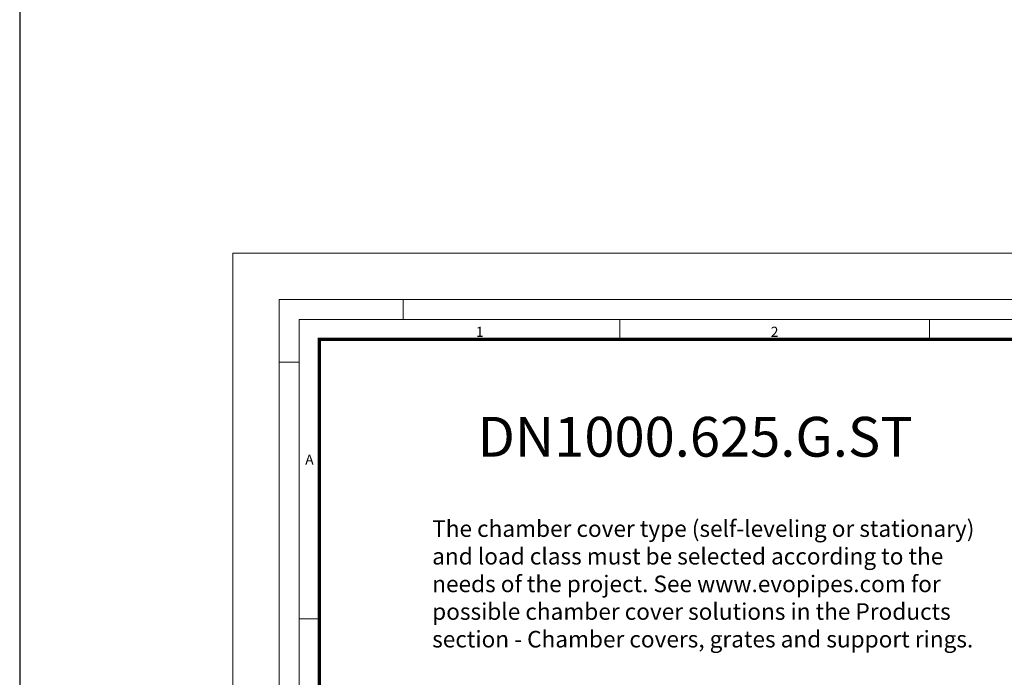
# Model space of a CAD drawing. Units: millimetres. Extents: x -12710 to 137675, y -41593 to 37027.
# Drawn here: x -3213 to 11628, y -13644 to -3728 of the extents above; entities that cross this region are included whole.
import ezdxf

# ---------------------------------------------------------------- set-up
doc = ezdxf.new("R2010")
doc.units = ezdxf.units.MM
for name, color, linetype, lineweight in [('00rakstlaukums', 7, 'Continuous', 40), ('EvoTeksts', 7, 'Continuous', 5), ('EvoVaks', 7, 'Continuous', 0)]:
    doc.layers.add(name, color=color, linetype=linetype, lineweight=lineweight)
doc.layers.add('Defpoint', color=3, linetype='Continuous', lineweight=0, plot=False)
doc.layers.add('Rahmen A4', color=7, linetype='Continuous')
doc.styles.add('ARIAL', font='ARIAL.TTF')
doc.styles.add('EVO_N', font='ARIALN.TTF')

msp = doc.modelspace()

# ---------------------------------------------------------------- linework, layer by layer
msp.add_line((-3212.69, 37026.998), (-3212.69, -41593.255))
at = {"color": 7, "lineweight": 15}
msp.add_line((10053.951, -8548.445), (19697.831, -8548.445), dxfattribs=at)
msp.add_line((10053.951, -8548.445), (19697.831, -8548.445), dxfattribs=at)
at = {"layer": '00rakstlaukums', "color": 7, "lineweight": 50, "const_width": 49.337}
msp.add_lwpolyline([(1302.169, -35644.144), (19697.831, -35644.144), (19697.831, -8548.445), (1302.169, -8548.445)], close=True, dxfattribs=at)
msp.add_lwpolyline([(1302.169, -35644.144), (19697.831, -35644.144), (19697.831, -8548.445), (1302.169, -8548.445)], close=True, dxfattribs=at)
at = {"layer": 'Defpoint', "color": 3, "lineweight": 0}
msp.add_lwpolyline([(0, -7246.294), (0, -36946.294), (21000, -36946.294), (21000, -7246.294)], close=True, dxfattribs=at)
at = {"layer": 'Rahmen A4', "color": 7, "linetype": 'Continuous', "lineweight": 5}
for p, q in [((2566.667, -7946.294), (2566.667, -8247.37)), ((2566.667, -7946.294), (2566.667, -8247.37)), ((5833.333, -8247.37), (5833.333, -8548.445)), ((5833.333, -8247.37), (5833.333, -8548.445)), ((1001.093, -8892.132), (700.018, -8892.132)), ((1001.093, -8892.132), (700.018, -8892.132)), ((1317.213, -12762.961), (1001.093, -12762.961)), ((1317.213, -12762.961), (1001.093, -12762.961))]:
    msp.add_line(p, q, dxfattribs=at)
at = {"layer": 'Rahmen A4', "color": 7, "linetype": 'Continuous', "lineweight": 20}
msp.add_line((10500, -8247.37), (10500, -8563.49), dxfattribs=at)
msp.add_line((10500, -8247.37), (10500, -8563.49), dxfattribs=at)
at = {"layer": 'Rahmen A4', "color": 7, "linetype": 'Continuous', "lineweight": 18, "flags": 128}
for points in [[(700, -36246.294), (20300, -36246.294), (20300, -7946.294), (700, -7946.294)], [(700, -36246.294), (20300, -36246.294), (20300, -7946.294), (700, -7946.294)], [(1001.093, -35945.219), (19998.907, -35945.219), (19998.907, -8247.37), (1001.093, -8247.37)], [(1001.093, -35945.219), (19998.907, -35945.219), (19998.907, -8247.37), (1001.093, -8247.37)]]:
    msp.add_lwpolyline(points, close=True, dxfattribs=at)

# ---------------------------------------------------------------- texts
at = {"layer": 'EvoVaks', "insert": (6969.146, -9716.865), "char_height": 600, "attachment_point": 2, "style": 'EVO_N'}
msp.add_mtext('\\pxqc;{\\fArial Narrow|b1|i0|c186|p34;DN1000.625.G.ST}', dxfattribs=at)
at = {"layer": 'Rahmen A4', "color": 7, "char_height": 151.574, "attachment_point": 2, "line_spacing_factor": 0.962448, "style": 'ARIAL'}
for s, insert in [('1', (3721.985, -8358.69)), ('1', (3721.985, -8358.69)), ('2', (8166.657, -8358.69)), ('2', (8166.657, -8358.69)), ('A', (1154.795, -10284.358)), ('A', (1154.795, -10284.358))]:
    msp.add_mtext(s, dxfattribs=dict(at, insert=insert))

# ---------------------------------------------------------------- next in the draw order: texts
at = {"layer": 'EvoTeksts', "color": 1, "insert": (3004.87, -11276.623), "char_height": 250, "width": 8370.43581, "attachment_point": 1, "style": 'EVO_N', "bg_fill": 2}
msp.add_mtext('\\pxsm1,ql;The chamber cover type (self-leveling or stationary) and load class must be selected according to the needs of the project. See www.evopipes.com for possible chamber cover solutions in the Products section - Chamber covers, grates and support rings.', dxfattribs=at)

doc.saveas('drawing.dxf')
